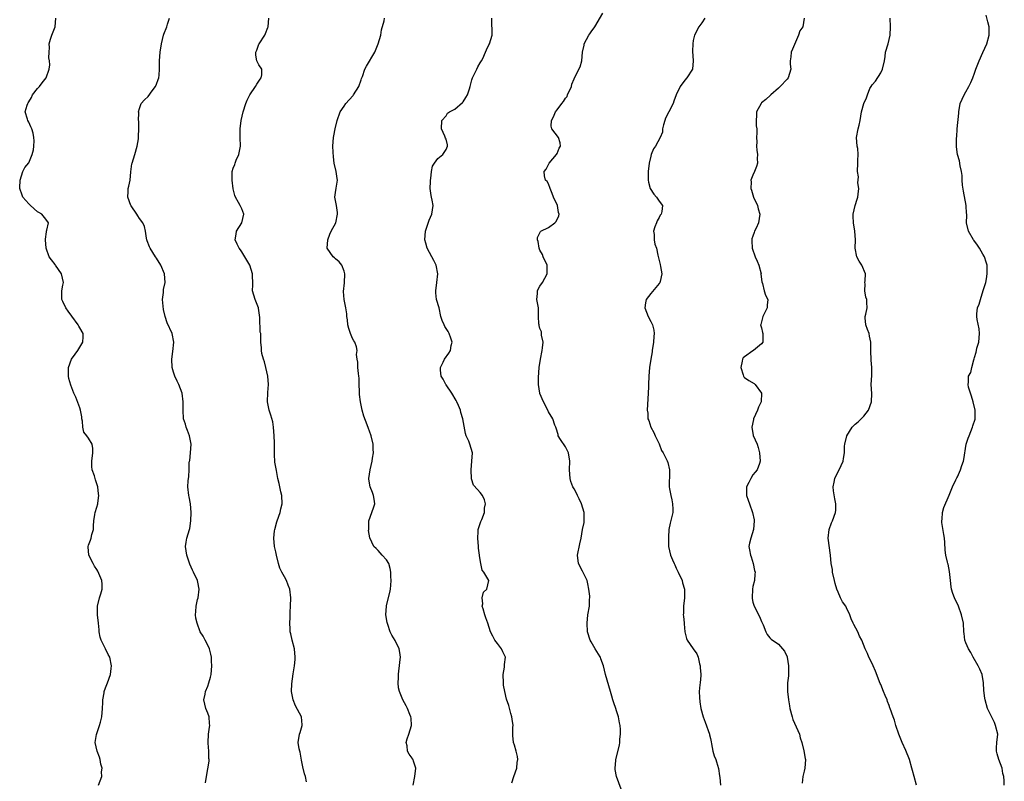
# Model space of a CAD drawing. Units: inches. Extents: x 2526000 to 2529000, y 1560000 to 1563000.
# Drawn here: x 2526011 to 2526242, y 1561986 to 1562165 of the extents above; entities that cross this region are included whole.
import ezdxf

# ---------------------------------------------------------------- set-up
doc = ezdxf.new("R2010")
doc.units = ezdxf.units.IN
doc.header["$MEASUREMENT"] = 0
doc.layers.add('LD25261560_2ft', color=42, linetype='Continuous')

msp = doc.modelspace()

# ---------------------------------------------------------------- linework, layer by layer
at = {"layer": 'LD25261560_2ft'}
for points, elevation in [([(2526029.39, 1561985), (2526030.12, 1561987), (2526030.09, 1561988.09), (2526030.19, 1561989), (2526029.93, 1561989.93), (2526029.77, 1561991), (2526029.56, 1561991.56), (2526029.05, 1561993), (2526028.55, 1561995), (2526028.9, 1561996.9), (2526029.63, 1561999), (2526029.82, 1561999.82), (2526030.16, 1562001), (2526030.32, 1562003), (2526030.38, 1562004.38), (2526030.39, 1562005), (2526030.68, 1562006.68), (2526030.72, 1562007), (2526031, 1562007.85), (2526031.45, 1562009), (2526032.16, 1562011), (2526032.36, 1562012.36), (2526032.44, 1562013), (2526032.01, 1562015), (2526031.66, 1562015.66), (2526031.01, 1562017), (2526029.99, 1562019), (2526029.77, 1562019.77), (2526029.54, 1562021), (2526029.49, 1562021.49), (2526029.35, 1562023), (2526029.14, 1562025), (2526029.11, 1562027), (2526029.59, 1562029), (2526029.88, 1562029.88), (2526030.21, 1562031), (2526030.19, 1562032.19), (2526030.12, 1562033), (2526029.2, 1562035.2), (2526029, 1562035.58), (2526028.42, 1562036.42), (2526028.09, 1562037), (2526027.12, 1562039), (2526026.91, 1562040.91), (2526026.91, 1562041), (2526027, 1562041.29), (2526027.47, 1562042.53), (2526027.61, 1562043), (2526027.8, 1562043.8), (2526028.15, 1562045), (2526028.17, 1562045.83), (2526028.23, 1562047), (2526028.51, 1562048.51), (2526028.58, 1562049), (2526029, 1562050.26), (2526029.2, 1562051), (2526029.21, 1562051.21), (2526029.44, 1562053), (2526029.36, 1562053.36), (2526029.19, 1562055), (2526029, 1562055.75), (2526028.68, 1562056.68), (2526028.39, 1562057.61), (2526027.9, 1562059), (2526027.8, 1562059.8), (2526027.77, 1562061), (2526028.06, 1562063), (2526027.99, 1562063.99), (2526027.85, 1562065), (2526027, 1562066.43), (2526026.59, 1562067), (2526025.88, 1562067.88), (2526025.71, 1562069), (2526025.61, 1562070.39), (2526025.47, 1562071), (2526025.43, 1562071.43), (2526025.16, 1562073), (2526025, 1562073.56), (2526024.03, 1562076.03), (2526023.59, 1562077), (2526022.87, 1562078.87), (2526022.4, 1562080.4), (2526022.32, 1562081), (2526022.35, 1562081.65), (2526022.29, 1562083), (2526023.03, 1562085), (2526023.88, 1562086.12), (2526024.5, 1562087), (2526025.71, 1562089), (2526025.75, 1562090.25), (2526025.73, 1562091), (2526025, 1562092.33), (2526024.75, 1562092.75), (2526024.62, 1562093), (2526023.09, 1562095.09), (2526022.24, 1562096.24), (2526021.71, 1562097), (2526021, 1562098.5), (2526020.74, 1562099), (2526020.75, 1562101), (2526021, 1562102.31), (2526021.11, 1562103), (2526020.66, 1562105), (2526019.27, 1562107), (2526019.18, 1562107.18), (2526018.3, 1562108.3), (2526017.79, 1562109), (2526017.08, 1562111), (2526016.88, 1562113), (2526016.88, 1562113.12), (2526017.12, 1562114.88), (2526017.14, 1562115), (2526017.22, 1562115.22), (2526017.59, 1562117), (2526017, 1562117.8), (2526016.07, 1562119), (2526015.37, 1562119.37), (2526015, 1562119.53), (2526013.38, 1562121), (2526013, 1562121.41), (2526011.6, 1562123), (2526011.47, 1562123.47), (2526010.87, 1562125), (2526010.85, 1562125.15), (2526010.98, 1562127), (2526011.63, 1562129), (2526012.07, 1562129.93), (2526013, 1562131.02), (2526013.81, 1562133), (2526014.09, 1562134.09), (2526014.16, 1562135), (2526014.24, 1562136.24), (2526014.19, 1562137), (2526013.98, 1562138.02), (2526013.74, 1562139), (2526013.49, 1562139.49), (2526013, 1562140.61), (2526012.77, 1562141), (2526012.7, 1562141.3), (2526012.16, 1562143), (2526012.58, 1562144.58), (2526012.78, 1562145), (2526012.88, 1562145.12), (2526013, 1562145.38), (2526013.61, 1562146.39), (2526013.89, 1562147), (2526015, 1562148.51), (2526015.48, 1562149), (2526016.14, 1562149.86), (2526017.05, 1562151), (2526017.76, 1562153), (2526017.94, 1562154.06), (2526017.87, 1562155), (2526017.7, 1562155.7), (2526017.75, 1562157), (2526017.86, 1562158.14), (2526017.79, 1562159), (2526018.09, 1562160.09), (2526018.4, 1562161), (2526018.59, 1562161.41), (2526019.22, 1562163), (2526019.37, 1562165)], 6768), ([(2526054.44, 1561985.56), (2526054.7, 1561987), (2526055, 1561988.85), (2526055.34, 1561990.66), (2526055.36, 1561991), (2526055.28, 1561991.28), (2526055.27, 1561993), (2526055.14, 1561994.86), (2526055.11, 1561995), (2526055.21, 1561997), (2526055.4, 1561998.6), (2526055.47, 1561999), (2526055.45, 1561999.45), (2526055.31, 1562001), (2526055, 1562001.89), (2526054.58, 1562003), (2526054.12, 1562005), (2526054.39, 1562006.39), (2526054.48, 1562007), (2526055, 1562008.25), (2526055.29, 1562009), (2526055.65, 1562010.35), (2526055.78, 1562011), (2526055.98, 1562013), (2526055.92, 1562014.08), (2526055.92, 1562015), (2526055.76, 1562015.76), (2526055.38, 1562017), (2526055, 1562017.88), (2526054.38, 1562019), (2526053.95, 1562019.95), (2526053.26, 1562021), (2526052.49, 1562023), (2526052.22, 1562024.22), (2526052.12, 1562025), (2526052.24, 1562025.76), (2526052.25, 1562027), (2526052.61, 1562028.61), (2526052.72, 1562029), (2526052.98, 1562031), (2526052.66, 1562032.66), (2526052.57, 1562033), (2526051.65, 1562035), (2526051.43, 1562035.43), (2526050.83, 1562036.83), (2526050.09, 1562039), (2526049.81, 1562041), (2526049.94, 1562042.06), (2526050.11, 1562043), (2526050.7, 1562045), (2526050.76, 1562045.25), (2526051.02, 1562047.02), (2526051.1, 1562049), (2526050.99, 1562050.99), (2526050.66, 1562052.66), (2526050.58, 1562053), (2526050.34, 1562055), (2526050.44, 1562056.44), (2526050.55, 1562057.45), (2526050.65, 1562059), (2526050.68, 1562060.68), (2526050.72, 1562061), (2526050.77, 1562061.23), (2526050.97, 1562063), (2526051.08, 1562065), (2526050.69, 1562067), (2526050.27, 1562068.27), (2526049.93, 1562069), (2526049.75, 1562069.75), (2526049.3, 1562071), (2526049.21, 1562073), (2526049.27, 1562074.73), (2526049.27, 1562075), (2526049.02, 1562077), (2526048.24, 1562079), (2526047.83, 1562079.83), (2526047.31, 1562081), (2526047, 1562081.89), (2526046.67, 1562083), (2526046.55, 1562085), (2526046.81, 1562086.81), (2526047.04, 1562089), (2526046.64, 1562091), (2526045.5, 1562093.5), (2526044.98, 1562095), (2526044.65, 1562096.65), (2526044.55, 1562097.45), (2526044.42, 1562099), (2526044.6, 1562100.6), (2526044.61, 1562101), (2526044.65, 1562101.35), (2526045.02, 1562103), (2526044.86, 1562105), (2526043.96, 1562107), (2526043, 1562108.66), (2526042.76, 1562109), (2526041.46, 1562111), (2526041.34, 1562111.34), (2526040.77, 1562112.77), (2526040.7, 1562113), (2526040.63, 1562113.37), (2526040.39, 1562115), (2526040.12, 1562116.12), (2526039.78, 1562117), (2526039, 1562118.01), (2526038.63, 1562118.63), (2526038.38, 1562119), (2526037, 1562120.95), (2526036.94, 1562121.06), (2526036.22, 1562123), (2526036.32, 1562124.32), (2526036.32, 1562125), (2526036.46, 1562125.54), (2526036.76, 1562127), (2526036.95, 1562128.95), (2526037.22, 1562130.78), (2526037.27, 1562131), (2526037.9, 1562133), (2526038.44, 1562135), (2526038.71, 1562136.71), (2526038.75, 1562137), (2526038.75, 1562137.25), (2526038.86, 1562139), (2526038.81, 1562140.81), (2526038.78, 1562141), (2526038.79, 1562142.79), (2526038.78, 1562143), (2526039, 1562143.83), (2526039.41, 1562145), (2526040.13, 1562145.87), (2526041, 1562146.65), (2526041.92, 1562147.92), (2526042.74, 1562149), (2526043, 1562149.55), (2526043.38, 1562150.62), (2526043.53, 1562151), (2526043.63, 1562151.63), (2526043.71, 1562153), (2526043.64, 1562154.36), (2526043.65, 1562155), (2526043.84, 1562157), (2526044.18, 1562159), (2526044.64, 1562161), (2526044.72, 1562161.28), (2526045.4, 1562163), (2526045.58, 1562163.58), (2526046.06, 1562165)], 6770), ([(2526078.21, 1561985.79), (2526077.99, 1561987), (2526077.69, 1561987.69), (2526077.29, 1561989.29), (2526077, 1561990.85), (2526076.71, 1561992.71), (2526076.62, 1561993), (2526076.49, 1561993.51), (2526076.27, 1561995), (2526076.56, 1561997), (2526076.68, 1561997.32), (2526077.18, 1561999), (2526077.16, 1561999.16), (2526077.01, 1562001), (2526075.63, 1562003.63), (2526075.03, 1562005), (2526074.7, 1562007), (2526074.76, 1562008.76), (2526075.09, 1562011.09), (2526075.4, 1562013), (2526075.53, 1562014.47), (2526075.54, 1562015), (2526075.34, 1562017), (2526074.8, 1562019), (2526074.5, 1562020.5), (2526074.38, 1562021), (2526074.32, 1562021.68), (2526074.28, 1562023), (2526074.36, 1562024.36), (2526074.34, 1562025), (2526074.37, 1562025.63), (2526074.46, 1562027), (2526074.54, 1562029), (2526074.27, 1562031), (2526073.92, 1562031.92), (2526073.47, 1562033), (2526073, 1562033.89), (2526072.39, 1562035), (2526071.95, 1562035.95), (2526071.62, 1562037), (2526071.15, 1562039), (2526071, 1562039.79), (2526070.71, 1562041), (2526070.51, 1562043), (2526070.71, 1562044.71), (2526070.77, 1562045), (2526071.24, 1562046.76), (2526071.29, 1562047), (2526071.97, 1562049), (2526072.17, 1562049.83), (2526072.49, 1562051), (2526072.4, 1562053), (2526072.18, 1562053.82), (2526071.9, 1562055), (2526071.78, 1562055.78), (2526071.48, 1562057), (2526071.12, 1562058.88), (2526070.79, 1562060.79), (2526070.65, 1562062.65), (2526070.68, 1562063), (2526070.65, 1562064.65), (2526070.69, 1562065), (2526070.69, 1562065.31), (2526070.63, 1562067), (2526070.48, 1562069), (2526070.25, 1562070.25), (2526069.83, 1562071.83), (2526069.41, 1562073), (2526069.05, 1562075), (2526069.14, 1562077.14), (2526069.27, 1562079), (2526069.13, 1562081), (2526068.65, 1562083), (2526068.31, 1562084.31), (2526068.07, 1562085), (2526067.69, 1562086.31), (2526067.6, 1562087), (2526067.64, 1562087.64), (2526067.46, 1562089), (2526067.48, 1562090.52), (2526067.44, 1562091), (2526067.34, 1562091.34), (2526067.22, 1562094.78), (2526066.92, 1562096.92), (2526066.9, 1562097), (2526066.13, 1562099), (2526065.5, 1562101), (2526065.56, 1562102.44), (2526065.55, 1562105), (2526064.85, 1562107), (2526064.22, 1562108.22), (2526063.74, 1562109), (2526063, 1562110.19), (2526062.67, 1562110.67), (2526062.41, 1562111), (2526061.93, 1562111.93), (2526061.45, 1562113), (2526061.66, 1562114.34), (2526061.74, 1562115), (2526062.98, 1562117), (2526063.49, 1562119), (2526063, 1562120.27), (2526062.65, 1562121), (2526062.24, 1562121.76), (2526061.49, 1562123), (2526061.38, 1562123.38), (2526060.98, 1562124.98), (2526060.72, 1562127), (2526060.71, 1562128.71), (2526060.72, 1562129), (2526061, 1562129.81), (2526061.33, 1562130.67), (2526061.41, 1562131), (2526061.71, 1562131.71), (2526062.3, 1562133), (2526062.66, 1562135), (2526062.58, 1562137), (2526062.61, 1562139), (2526062.85, 1562141), (2526063.29, 1562143), (2526063.91, 1562145), (2526064.23, 1562145.77), (2526064.88, 1562147), (2526066.24, 1562149), (2526066.49, 1562149.51), (2526067.28, 1562150.72), (2526067.53, 1562151), (2526067.71, 1562151.71), (2526067.67, 1562153), (2526067, 1562154.02), (2526066.52, 1562155), (2526066.33, 1562156.33), (2526066.32, 1562157), (2526066.53, 1562157.47), (2526067, 1562158.89), (2526067.05, 1562159), (2526068.4, 1562161), (2526068.6, 1562161.4), (2526069.15, 1562162.85), (2526069.18, 1562163), (2526069.32, 1562165)], 6772), ([(2526103.25, 1561985), (2526103.61, 1561987), (2526103.89, 1561989), (2526103.34, 1561990.66), (2526103.21, 1561991), (2526103.11, 1561991.11), (2526103, 1561991.31), (2526102.28, 1561992.28), (2526101.93, 1561993), (2526101.79, 1561994.21), (2526101.6, 1561995), (2526101.84, 1561995.84), (2526102.25, 1561997), (2526102.85, 1561999), (2526102.74, 1562000.74), (2526102.71, 1562001), (2526102.45, 1562001.55), (2526101.87, 1562003), (2526101.6, 1562003.6), (2526100.8, 1562005), (2526100.01, 1562007), (2526099.82, 1562007.82), (2526099.68, 1562009), (2526099.78, 1562010.22), (2526099.75, 1562011), (2526099.86, 1562011.86), (2526100.04, 1562013), (2526100.12, 1562013.88), (2526100.28, 1562015), (2526100.14, 1562016.14), (2526099.96, 1562017), (2526099, 1562018.97), (2526098.23, 1562020.23), (2526097.85, 1562021), (2526097.29, 1562022.71), (2526097.14, 1562023.14), (2526096.84, 1562025), (2526096.94, 1562027), (2526097, 1562027.19), (2526097.77, 1562030.23), (2526097.91, 1562031), (2526097.96, 1562031.96), (2526098.05, 1562033), (2526098.01, 1562033.99), (2526098.01, 1562035), (2526097.87, 1562035.87), (2526097.51, 1562037), (2526097, 1562037.91), (2526095.97, 1562039), (2526095.52, 1562039.52), (2526095, 1562040.07), (2526094.54, 1562040.54), (2526093.99, 1562041), (2526093.04, 1562043.04), (2526092.78, 1562044.78), (2526092.79, 1562045), (2526092.82, 1562045.18), (2526092.85, 1562047), (2526093.9, 1562050.1), (2526094.2, 1562051), (2526094.09, 1562052.09), (2526093.95, 1562053), (2526093.69, 1562053.69), (2526093.13, 1562055), (2526092.84, 1562056.84), (2526092.8, 1562057), (2526093.1, 1562059), (2526093.63, 1562061), (2526093.71, 1562061.71), (2526093.94, 1562063), (2526093.87, 1562063.87), (2526093.81, 1562065), (2526093.34, 1562067), (2526093, 1562068.11), (2526092.74, 1562068.74), (2526092.47, 1562069.53), (2526091.63, 1562071.63), (2526091.27, 1562073), (2526090.87, 1562075), (2526090.66, 1562076.66), (2526090.62, 1562077.38), (2526090.55, 1562079), (2526090.55, 1562080.55), (2526090.5, 1562081), (2526090.39, 1562081.61), (2526090.28, 1562083), (2526090.27, 1562084.27), (2526090.08, 1562085), (2526089.93, 1562086.07), (2526090.05, 1562087), (2526089.9, 1562087.9), (2526089.52, 1562089), (2526089.3, 1562089.3), (2526089, 1562089.85), (2526088.55, 1562091), (2526088.15, 1562092.15), (2526087.92, 1562093), (2526087.79, 1562094.21), (2526087.68, 1562095), (2526087.62, 1562095.62), (2526087.45, 1562097), (2526087.06, 1562099), (2526086.88, 1562100.88), (2526087.09, 1562102.91), (2526087.2, 1562105), (2526087, 1562105.63), (2526086.49, 1562107), (2526085.84, 1562107.84), (2526085, 1562108.54), (2526084.77, 1562108.77), (2526084.46, 1562109), (2526083.07, 1562111), (2526083.16, 1562113), (2526083.7, 1562114.3), (2526083.98, 1562115), (2526085.05, 1562117), (2526085.48, 1562119), (2526085.43, 1562119.43), (2526085.2, 1562121), (2526085, 1562122.2), (2526084.85, 1562123), (2526085, 1562124.06), (2526085.13, 1562125.13), (2526085.43, 1562127), (2526085.4, 1562127.4), (2526085.19, 1562129), (2526084.71, 1562131), (2526084.49, 1562132.49), (2526084.47, 1562133.53), (2526084.39, 1562135), (2526084.53, 1562137), (2526084.58, 1562137.42), (2526084.91, 1562139), (2526085.39, 1562141), (2526086.09, 1562143), (2526087, 1562144.38), (2526087.43, 1562145), (2526088.2, 1562145.8), (2526089.14, 1562146.86), (2526089.24, 1562147), (2526090.47, 1562149), (2526091, 1562150.55), (2526091.12, 1562150.88), (2526091.33, 1562151.33), (2526091.87, 1562153), (2526092.24, 1562153.76), (2526094.2, 1562157), (2526095.04, 1562158.96), (2526095.61, 1562161), (2526095.77, 1562162.23), (2526096.41, 1562164.41), (2526096.49, 1562165)], 6774), ([(2526126.43, 1561985.57), (2526126.87, 1561987), (2526127.54, 1561989), (2526127.68, 1561990.32), (2526127.82, 1561991), (2526127.73, 1561991.73), (2526127.42, 1561993), (2526127, 1561994.35), (2526126.78, 1561995), (2526126.63, 1561996.63), (2526126.65, 1561997), (2526126.62, 1561998.62), (2526126.67, 1561999), (2526126.46, 1562000.46), (2526126.41, 1562001), (2526126.16, 1562001.84), (2526125.67, 1562003.67), (2526125.18, 1562005.18), (2526124.76, 1562007), (2526124.46, 1562008.46), (2526124.42, 1562009), (2526124.34, 1562011), (2526124.66, 1562012.66), (2526124.67, 1562013), (2526124.66, 1562013.34), (2526124.92, 1562015), (2526124.32, 1562016.32), (2526123.96, 1562017), (2526123, 1562018.21), (2526122.44, 1562019), (2526121.94, 1562019.94), (2526121.36, 1562021), (2526120.74, 1562023), (2526120.3, 1562024.3), (2526120.09, 1562025), (2526119.64, 1562026.36), (2526119.46, 1562027), (2526119.57, 1562027.57), (2526119.42, 1562029), (2526119.74, 1562030.26), (2526120.49, 1562031), (2526120.98, 1562033), (2526119.83, 1562035), (2526119.45, 1562035.45), (2526119.14, 1562037), (2526118.83, 1562038.83), (2526118.84, 1562039), (2526118.59, 1562040.59), (2526118.58, 1562041), (2526118.38, 1562043), (2526118.52, 1562044.52), (2526118.49, 1562045), (2526119.12, 1562046.88), (2526119.32, 1562047.32), (2526119.96, 1562049), (2526120, 1562050), (2526120.22, 1562051), (2526119.96, 1562051.96), (2526119.49, 1562053), (2526119, 1562053.69), (2526118.36, 1562054.36), (2526117.43, 1562055.43), (2526116.91, 1562056.91), (2526116.81, 1562059), (2526117.04, 1562061.04), (2526117.16, 1562063), (2526116.54, 1562065), (2526116.27, 1562065.73), (2526115.68, 1562067), (2526115.52, 1562067.52), (2526114.91, 1562071), (2526114.43, 1562072.43), (2526114.32, 1562073), (2526113.87, 1562074.13), (2526113.48, 1562075), (2526113.31, 1562075.31), (2526112.31, 1562077), (2526111, 1562078.92), (2526110.93, 1562079), (2526110.25, 1562080.25), (2526109.81, 1562081), (2526109.63, 1562082.37), (2526109.61, 1562083), (2526110.24, 1562084.24), (2526110.6, 1562085), (2526111.63, 1562086.37), (2526111.98, 1562087), (2526112.18, 1562088.18), (2526112.4, 1562089), (2526112.1, 1562089.9), (2526111.7, 1562091), (2526111.43, 1562091.43), (2526111, 1562092.17), (2526110.67, 1562092.67), (2526110.5, 1562093), (2526110.06, 1562094.06), (2526109.76, 1562095), (2526109.32, 1562097), (2526108.74, 1562099), (2526108.52, 1562100.52), (2526108.52, 1562101), (2526108.78, 1562103), (2526109, 1562105), (2526108.63, 1562107), (2526108.12, 1562108.12), (2526107.59, 1562109), (2526106.49, 1562111), (2526106.2, 1562112.2), (2526105.98, 1562113), (2526106.15, 1562115), (2526106.68, 1562116.68), (2526107, 1562117.61), (2526107.58, 1562119), (2526107.9, 1562121), (2526107.7, 1562122.3), (2526107.55, 1562123), (2526107.42, 1562123.42), (2526107.26, 1562125), (2526107.31, 1562126.69), (2526107.29, 1562127), (2526107.35, 1562127.35), (2526107.51, 1562129), (2526107.76, 1562130.24), (2526108.25, 1562131), (2526109, 1562132.1), (2526110.18, 1562133), (2526111, 1562134.15), (2526111.33, 1562135), (2526111.26, 1562135.26), (2526111, 1562136.58), (2526110.86, 1562136.86), (2526110.68, 1562137.32), (2526109.9, 1562139), (2526110, 1562141), (2526111, 1562142.09), (2526111.32, 1562142.68), (2526111.76, 1562143), (2526113, 1562143.61), (2526114.8, 1562145.2), (2526115, 1562145.4), (2526115.6, 1562146.4), (2526116.01, 1562147), (2526116.42, 1562148.42), (2526116.61, 1562149), (2526117, 1562150.56), (2526117.14, 1562151), (2526118.2, 1562153), (2526118.44, 1562153.56), (2526119, 1562154.54), (2526119.3, 1562155), (2526119.56, 1562155.56), (2526120.19, 1562157), (2526120.41, 1562157.59), (2526121, 1562158.71), (2526121.13, 1562159), (2526121.74, 1562161), (2526121.81, 1562162.19), (2526121.7, 1562163.7), (2526121.71, 1562165)], 6776), ([(2526152.08, 1561984.08), (2526150.93, 1561987), (2526150.68, 1561988.68), (2526150.62, 1561989), (2526150.79, 1561990.79), (2526150.79, 1561991), (2526151.65, 1561994.35), (2526151.75, 1561995), (2526151.77, 1561995.77), (2526151.91, 1561997), (2526151.91, 1561998.09), (2526151.83, 1561999), (2526151.66, 1561999.66), (2526151.45, 1562001), (2526151, 1562002.48), (2526150.82, 1562003), (2526150.31, 1562004.31), (2526150.13, 1562005), (2526149.85, 1562005.85), (2526149.55, 1562007), (2526148.41, 1562011), (2526147.94, 1562013), (2526147.32, 1562014.68), (2526147.21, 1562015), (2526147.15, 1562015.15), (2526146.39, 1562016.39), (2526145.98, 1562017), (2526145, 1562018.63), (2526144.79, 1562019), (2526144.17, 1562021), (2526144.05, 1562023), (2526144.27, 1562025), (2526144.6, 1562027), (2526144.66, 1562028.66), (2526144.7, 1562029), (2526144.68, 1562029.32), (2526144.51, 1562031), (2526144.26, 1562032.26), (2526144.08, 1562033), (2526143.21, 1562034.79), (2526143.08, 1562035.08), (2526143, 1562035.21), (2526142.07, 1562037), (2526141.79, 1562039), (2526142.35, 1562041.65), (2526142.68, 1562043), (2526143.02, 1562045), (2526143.36, 1562046.64), (2526143.39, 1562047), (2526143.35, 1562047.35), (2526143.38, 1562049), (2526142.79, 1562051), (2526142.22, 1562052.22), (2526141.79, 1562053), (2526141.56, 1562053.56), (2526141, 1562054.53), (2526140.74, 1562055), (2526140.28, 1562056.28), (2526140.06, 1562057), (2526140.01, 1562057.99), (2526139.9, 1562059), (2526140.03, 1562061), (2526139.71, 1562063), (2526139, 1562064.4), (2526137.86, 1562066.15), (2526137.31, 1562067), (2526137.26, 1562067.26), (2526136.79, 1562068.79), (2526136.69, 1562069), (2526136.51, 1562069.49), (2526136.06, 1562071), (2526135, 1562072.63), (2526134.84, 1562073), (2526133.83, 1562075), (2526133, 1562076.92), (2526132.97, 1562077), (2526132.65, 1562079), (2526132.66, 1562080.66), (2526132.81, 1562083), (2526133.09, 1562085), (2526133.52, 1562087), (2526133.63, 1562087.63), (2526133.73, 1562089), (2526133.37, 1562090.63), (2526133.4, 1562091), (2526133.36, 1562091.36), (2526133, 1562092.21), (2526132.85, 1562092.85), (2526132.8, 1562093), (2526132.77, 1562093.23), (2526132.68, 1562095), (2526132.66, 1562096.66), (2526132.64, 1562097), (2526132.55, 1562097.45), (2526132.3, 1562099), (2526132.4, 1562100.4), (2526132.43, 1562101), (2526132.61, 1562101.39), (2526133, 1562102.08), (2526133.56, 1562103), (2526134.71, 1562105), (2526134.71, 1562105.29), (2526134.67, 1562107), (2526133.76, 1562109), (2526133.57, 1562109.57), (2526133, 1562110.56), (2526132.82, 1562111), (2526132.61, 1562112.61), (2526132.44, 1562113), (2526132.45, 1562113.55), (2526133.1, 1562114.9), (2526133.24, 1562115), (2526135, 1562115.86), (2526136.49, 1562117), (2526136.76, 1562117.24), (2526137, 1562117.72), (2526137.4, 1562118.6), (2526137.49, 1562119), (2526137.36, 1562119.36), (2526137.12, 1562121), (2526136.18, 1562123), (2526135.87, 1562123.87), (2526135.39, 1562125), (2526135, 1562126.16), (2526134.66, 1562126.66), (2526134.32, 1562127), (2526134.03, 1562128.03), (2526133.97, 1562129), (2526134.46, 1562129.54), (2526135, 1562130.63), (2526135.15, 1562131), (2526136.86, 1562133), (2526137, 1562133.23), (2526137.51, 1562134.49), (2526137.79, 1562135), (2526137.72, 1562135.72), (2526137.35, 1562137), (2526135.82, 1562139), (2526135.64, 1562139.64), (2526135.68, 1562141), (2526136.16, 1562141.84), (2526136.62, 1562143), (2526137, 1562143.47), (2526138.14, 1562145), (2526138.53, 1562145.47), (2526139, 1562146.23), (2526139.35, 1562146.65), (2526139.47, 1562147), (2526140.4, 1562149), (2526140.48, 1562149.52), (2526141, 1562150.78), (2526141.28, 1562151.28), (2526142.4, 1562153.6), (2526142.82, 1562155), (2526142.99, 1562156.99), (2526143.36, 1562158.64), (2526143.41, 1562159), (2526144.47, 1562161), (2526144.67, 1562161.33), (2526145, 1562161.83), (2526145.88, 1562163), (2526147.79, 1562166.21)], 6778), ([(2526171.68, 1562165), (2526171, 1562163.89), (2526170.29, 1562163), (2526169.31, 1562161), (2526169, 1562159.8), (2526168.88, 1562159), (2526168.78, 1562157.22), (2526168.99, 1562155), (2526168.81, 1562153), (2526167.5, 1562151), (2526167, 1562150.43), (2526165.88, 1562149), (2526164.96, 1562147), (2526164.46, 1562145.54), (2526164.26, 1562145), (2526163.23, 1562143), (2526162.5, 1562141.5), (2526162.28, 1562141), (2526161.98, 1562139.98), (2526161.77, 1562139), (2526161.74, 1562138.26), (2526161.25, 1562137), (2526160.13, 1562135), (2526159.66, 1562134.34), (2526159.11, 1562133), (2526159, 1562132.64), (2526158.67, 1562131), (2526158.44, 1562129), (2526158.4, 1562128.4), (2526158.39, 1562127), (2526158.48, 1562126.48), (2526158.89, 1562125), (2526159.72, 1562123.72), (2526160.34, 1562123), (2526161, 1562122.03), (2526161.76, 1562121), (2526161.6, 1562119.6), (2526161.44, 1562119), (2526161.25, 1562118.75), (2526161, 1562118.22), (2526160.55, 1562117.45), (2526160.36, 1562117), (2526160, 1562116), (2526159.68, 1562115), (2526159.81, 1562114.2), (2526159.8, 1562113), (2526159.99, 1562111.99), (2526160.33, 1562111), (2526160.65, 1562109.35), (2526161.2, 1562107.2), (2526161.27, 1562106.73), (2526161.63, 1562105), (2526161.24, 1562103.24), (2526161.17, 1562103), (2526161.11, 1562102.89), (2526161, 1562102.73), (2526160.24, 1562101.76), (2526159, 1562100.36), (2526157.92, 1562099), (2526157.78, 1562098.22), (2526157.63, 1562097), (2526158.43, 1562095), (2526159, 1562093.82), (2526159.43, 1562093), (2526159.75, 1562091.75), (2526159.82, 1562091), (2526159.71, 1562090.29), (2526159.67, 1562089), (2526159.36, 1562087), (2526159.34, 1562086.66), (2526159.04, 1562085), (2526158.72, 1562083), (2526158.54, 1562081), (2526158.49, 1562079), (2526158.49, 1562078.49), (2526158.44, 1562077), (2526158.16, 1562073), (2526158.29, 1562072.29), (2526158.33, 1562071), (2526158.58, 1562070.58), (2526159.06, 1562069), (2526159.74, 1562067.74), (2526160.05, 1562067), (2526161, 1562065.07), (2526161.56, 1562063.56), (2526161.93, 1562063), (2526162.89, 1562061.11), (2526163, 1562060.73), (2526163.42, 1562059), (2526163.4, 1562058.6), (2526163.37, 1562055), (2526163.43, 1562054.57), (2526163.7, 1562053), (2526163.96, 1562051.96), (2526164.15, 1562051), (2526164.2, 1562049.8), (2526164.18, 1562049), (2526163.55, 1562046.45), (2526163.27, 1562045), (2526163.17, 1562043.17), (2526163.14, 1562043), (2526163.2, 1562041), (2526163.65, 1562039), (2526164.09, 1562037.91), (2526164.49, 1562037), (2526164.66, 1562036.67), (2526165, 1562035.89), (2526165.45, 1562035), (2526166.39, 1562033), (2526166.5, 1562032.5), (2526166.96, 1562031), (2526166.96, 1562029), (2526166.66, 1562027), (2526166.67, 1562025.33), (2526166.64, 1562025), (2526166.69, 1562024.69), (2526166.85, 1562023), (2526166.88, 1562022.88), (2526167.02, 1562021), (2526167.43, 1562019.43), (2526167.58, 1562019), (2526168.99, 1562016.99), (2526169.8, 1562015.8), (2526170.16, 1562015), (2526170.49, 1562013.51), (2526170.63, 1562013), (2526170.63, 1562012.63), (2526170.78, 1562011), (2526170.73, 1562010.73), (2526170.58, 1562009), (2526170.56, 1562008.56), (2526170.37, 1562007), (2526170.43, 1562005.57), (2526170.56, 1562004.56), (2526170.79, 1562003), (2526171.3, 1562001), (2526171.8, 1561999.8), (2526172.77, 1561997), (2526172.8, 1561996.8), (2526173, 1561995.93), (2526173.16, 1561995.16), (2526173.3, 1561994.7), (2526173.6, 1561993), (2526173.89, 1561991.89), (2526174.29, 1561991), (2526174.47, 1561990.47), (2526174.91, 1561988.91), (2526175.18, 1561987.18), (2526175.2, 1561986.8), (2526175.41, 1561985)], 6780), ([(2526194.99, 1562165), (2526194.75, 1562163), (2526193.99, 1562162.01), (2526193.73, 1562161), (2526192.27, 1562157.73), (2526191.99, 1562157), (2526191.9, 1562155.9), (2526191.75, 1562155), (2526191.76, 1562154.24), (2526191.86, 1562153), (2526191.25, 1562151), (2526191, 1562150.71), (2526189.38, 1562149), (2526189, 1562148.56), (2526187.19, 1562147), (2526187.1, 1562146.9), (2526186.05, 1562145.95), (2526185, 1562145.1), (2526184.91, 1562145), (2526183.86, 1562143), (2526183.82, 1562142.18), (2526183.72, 1562141), (2526183.73, 1562139.73), (2526183.88, 1562139), (2526183.89, 1562138.11), (2526183.87, 1562137), (2526183.95, 1562135.95), (2526183.87, 1562135), (2526183.95, 1562134.05), (2526184.07, 1562133), (2526184.03, 1562132.03), (2526184.11, 1562131), (2526183.84, 1562130.16), (2526183.4, 1562129), (2526183, 1562128.14), (2526182.52, 1562127), (2526182.58, 1562126.58), (2526182.47, 1562125), (2526182.64, 1562124.64), (2526183.13, 1562123), (2526184.07, 1562121), (2526184.25, 1562120.25), (2526184.59, 1562119), (2526184.29, 1562117), (2526183.74, 1562115.74), (2526183.39, 1562115), (2526183.28, 1562114.72), (2526183, 1562113.82), (2526182.77, 1562113.23), (2526182.73, 1562113), (2526182.76, 1562112.76), (2526182.83, 1562111), (2526183.54, 1562109), (2526183.97, 1562107.97), (2526184.35, 1562107), (2526184.9, 1562105), (2526184.89, 1562104.89), (2526185.12, 1562103.12), (2526185.27, 1562102.73), (2526185.61, 1562101), (2526185.98, 1562099.98), (2526186.49, 1562099), (2526186.37, 1562097.63), (2526186.37, 1562097), (2526185.33, 1562095), (2526184.86, 1562093.14), (2526184.81, 1562093), (2526185, 1562092.31), (2526185.26, 1562091.26), (2526185.31, 1562091), (2526185.29, 1562089), (2526185, 1562088.55), (2526183.15, 1562087), (2526183, 1562086.92), (2526181, 1562085.53), (2526180.74, 1562085.26), (2526180.57, 1562085), (2526180.47, 1562084.47), (2526180.16, 1562083), (2526180.7, 1562081.3), (2526180.76, 1562081), (2526180.85, 1562080.85), (2526181, 1562080.7), (2526182, 1562080), (2526183.27, 1562079.27), (2526183.51, 1562079), (2526184.98, 1562076.98), (2526184.93, 1562075), (2526184.32, 1562073.68), (2526184.11, 1562073), (2526183.17, 1562071), (2526183.16, 1562070.84), (2526182.75, 1562069), (2526183.08, 1562067.08), (2526183.96, 1562065), (2526184.24, 1562064.24), (2526184.58, 1562063), (2526184.72, 1562061), (2526184.51, 1562060.51), (2526183.97, 1562059), (2526183.54, 1562058.46), (2526183, 1562057.86), (2526182.48, 1562057), (2526182.01, 1562056.01), (2526181.5, 1562055), (2526181.5, 1562053.5), (2526181.46, 1562053), (2526181.89, 1562051.89), (2526182.17, 1562051), (2526182.93, 1562049), (2526183.3, 1562047.3), (2526183.32, 1562047), (2526183.16, 1562045), (2526182.51, 1562043), (2526182.22, 1562041.78), (2526182.07, 1562041), (2526182.23, 1562040.23), (2526182.39, 1562039), (2526182.57, 1562038.57), (2526183.07, 1562037), (2526183.38, 1562035.38), (2526183.5, 1562035), (2526183.48, 1562034.52), (2526183.33, 1562033), (2526183, 1562031.6), (2526182.9, 1562031), (2526182.8, 1562029), (2526182.82, 1562028.82), (2526183, 1562027.96), (2526183.28, 1562027), (2526184.56, 1562024.56), (2526185, 1562023.43), (2526185.4, 1562022.6), (2526186.06, 1562021), (2526186.38, 1562020.38), (2526187, 1562019.56), (2526187.26, 1562019.26), (2526189, 1562018.05), (2526189.98, 1562017), (2526190.42, 1562016.42), (2526191, 1562015.14), (2526191.04, 1562015), (2526191.35, 1562013), (2526191.33, 1562011), (2526191.32, 1562010.68), (2526191.14, 1562009), (2526191.1, 1562007), (2526191.35, 1562005), (2526191.6, 1562003.6), (2526191.68, 1562003), (2526192.2, 1562001), (2526192.4, 1562000.4), (2526193.9, 1561997), (2526194.1, 1561996.1), (2526194.49, 1561995), (2526194.93, 1561993.07), (2526195.27, 1561991.27), (2526195.35, 1561991), (2526195.2, 1561989), (2526195, 1561988.26), (2526194.71, 1561987), (2526194.57, 1561985.43)], 6782), ([(2526221.42, 1561985), (2526220.84, 1561987), (2526220.45, 1561988.45), (2526220.33, 1561989), (2526219.75, 1561991), (2526218.87, 1561993.13), (2526218.02, 1561995), (2526217.22, 1561997), (2526216.57, 1561999), (2526216.23, 1562000.23), (2526215.92, 1562001), (2526215.24, 1562003), (2526215.16, 1562003.16), (2526215, 1562003.66), (2526214.61, 1562004.61), (2526214.51, 1562005), (2526214.01, 1562006.01), (2526213.68, 1562007), (2526213, 1562008.65), (2526212.88, 1562008.88), (2526211.77, 1562011.77), (2526211.25, 1562013), (2526211, 1562013.53), (2526210.23, 1562015), (2526209.87, 1562015.87), (2526209.35, 1562017), (2526208.58, 1562019), (2526207.99, 1562019.99), (2526207.61, 1562021), (2526206.67, 1562022.67), (2526206.56, 1562023), (2526206.07, 1562024.07), (2526205.74, 1562025), (2526205, 1562026.62), (2526204.78, 1562027), (2526204.06, 1562028.06), (2526203.54, 1562029), (2526203, 1562030.26), (2526202.71, 1562031), (2526202.29, 1562032.29), (2526202.17, 1562033), (2526201.71, 1562035), (2526201.65, 1562035.65), (2526201.4, 1562037), (2526201.21, 1562039), (2526200.7, 1562043), (2526200.89, 1562045), (2526201.43, 1562046.57), (2526201.66, 1562047), (2526202.41, 1562049), (2526202.46, 1562049.54), (2526202.45, 1562051), (2526202.19, 1562052.19), (2526201.94, 1562054.06), (2526201.83, 1562055), (2526202.08, 1562056.08), (2526202.23, 1562057), (2526202.48, 1562057.52), (2526203.26, 1562059), (2526204.17, 1562061), (2526204.3, 1562061.7), (2526204.47, 1562063), (2526204.53, 1562064.53), (2526204.57, 1562065), (2526205.06, 1562067), (2526206.33, 1562069), (2526207, 1562069.69), (2526207.71, 1562070.29), (2526208.44, 1562071), (2526209, 1562071.62), (2526210.12, 1562073), (2526210.85, 1562075), (2526210.91, 1562076.91), (2526210.76, 1562079), (2526210.89, 1562081.11), (2526210.92, 1562083), (2526210.72, 1562084.72), (2526210.65, 1562087), (2526210.7, 1562089), (2526210.38, 1562090.38), (2526210.27, 1562091), (2526209.93, 1562091.93), (2526209.52, 1562093), (2526209.35, 1562094.65), (2526209.37, 1562095), (2526209.54, 1562095.54), (2526209.84, 1562097), (2526209.75, 1562098.25), (2526209.71, 1562099), (2526209.53, 1562099.53), (2526209.28, 1562101), (2526209.31, 1562102.69), (2526209.3, 1562103), (2526209.38, 1562103.38), (2526209.4, 1562105), (2526208.6, 1562107), (2526207.97, 1562107.97), (2526207.41, 1562109), (2526207.01, 1562111.01), (2526207.06, 1562113), (2526206.95, 1562115), (2526206.63, 1562117), (2526206.55, 1562118.55), (2526206.55, 1562119), (2526206.99, 1562121), (2526207.47, 1562122.53), (2526207.6, 1562123), (2526207.72, 1562123.72), (2526207.84, 1562125), (2526207.66, 1562126.35), (2526207.78, 1562127.78), (2526207.55, 1562129), (2526207.66, 1562131), (2526207.59, 1562131.59), (2526207.71, 1562133), (2526207.61, 1562134.39), (2526207.48, 1562135), (2526207.32, 1562137), (2526207.67, 1562139), (2526207.92, 1562139.92), (2526208.19, 1562141), (2526208.5, 1562143), (2526209.02, 1562145), (2526209.68, 1562146.32), (2526209.87, 1562147), (2526210.47, 1562148.47), (2526210.73, 1562149), (2526211, 1562149.39), (2526211.76, 1562150.24), (2526213, 1562152.16), (2526213.44, 1562153), (2526213.85, 1562155), (2526214.02, 1562156.02), (2526214.15, 1562157), (2526214.71, 1562159), (2526215.18, 1562161), (2526215.28, 1562163), (2526215.24, 1562165)], 6784), ([(2526242.02, 1561985), (2526241.98, 1561986.02), (2526241.87, 1561987), (2526241.7, 1561987.7), (2526241.52, 1561989), (2526240.76, 1561991), (2526240.36, 1561992.36), (2526240.18, 1561993), (2526240.21, 1561993.79), (2526240.29, 1561995), (2526240.48, 1561997), (2526239.98, 1561999), (2526239.69, 1561999.69), (2526238.08, 1562003), (2526237.5, 1562005), (2526237.43, 1562005.43), (2526237.23, 1562007.23), (2526237.15, 1562009), (2526236.79, 1562011), (2526236.25, 1562012.25), (2526235.89, 1562013), (2526234.72, 1562015), (2526234.17, 1562016.17), (2526233.61, 1562017), (2526233, 1562018.44), (2526232.78, 1562019), (2526232.6, 1562020.6), (2526232.52, 1562021), (2526232.4, 1562023), (2526231.97, 1562025), (2526231.24, 1562027), (2526230.35, 1562029), (2526229.96, 1562029.96), (2526229.64, 1562031), (2526229.54, 1562031.54), (2526229.37, 1562033), (2526229.18, 1562035.18), (2526228.84, 1562036.84), (2526228.78, 1562037), (2526228.7, 1562037.3), (2526228.29, 1562039), (2526228.12, 1562040.12), (2526228.06, 1562041.94), (2526227.95, 1562043), (2526227.84, 1562043.84), (2526227.37, 1562046.63), (2526227.33, 1562047), (2526227.4, 1562047.4), (2526227.51, 1562049), (2526227.83, 1562050.17), (2526229.04, 1562053.04), (2526229.89, 1562055), (2526230.62, 1562056.63), (2526230.81, 1562057), (2526230.89, 1562057.11), (2526231, 1562057.34), (2526231.52, 1562058.48), (2526231.72, 1562059), (2526232.05, 1562060.05), (2526232.42, 1562061), (2526232.54, 1562061.46), (2526233.1, 1562065), (2526233.54, 1562066.46), (2526233.73, 1562067), (2526234.55, 1562069), (2526234.65, 1562069.35), (2526235.14, 1562070.86), (2526235.16, 1562071), (2526235.14, 1562073), (2526234.68, 1562075), (2526234.33, 1562076.33), (2526234.05, 1562077), (2526233.59, 1562078.41), (2526233.52, 1562079), (2526233.59, 1562079.59), (2526233.63, 1562081), (2526234.12, 1562081.88), (2526234.38, 1562083), (2526234.84, 1562084.84), (2526234.94, 1562085.06), (2526235, 1562085.35), (2526235.39, 1562086.61), (2526235.45, 1562087), (2526235.57, 1562087.57), (2526236, 1562089), (2526236.2, 1562091), (2526236.12, 1562092.12), (2526235.68, 1562094.32), (2526235.57, 1562095), (2526235.59, 1562095.59), (2526235.76, 1562097), (2526236.15, 1562097.85), (2526236.4, 1562099), (2526237.08, 1562101.08), (2526237.65, 1562103), (2526237.83, 1562103.83), (2526238.03, 1562105), (2526237.98, 1562106.02), (2526237.97, 1562107), (2526237.77, 1562107.77), (2526237.35, 1562109), (2526237, 1562109.63), (2526236.19, 1562111), (2526235.73, 1562111.73), (2526234.89, 1562112.89), (2526234.79, 1562113), (2526233.61, 1562115), (2526233.15, 1562117), (2526233.21, 1562118.79), (2526233.19, 1562119), (2526233.15, 1562119.15), (2526233.04, 1562121), (2526232.4, 1562124.4), (2526232.2, 1562125.8), (2526232.11, 1562127), (2526232.1, 1562128.1), (2526231.96, 1562129), (2526231.63, 1562130.37), (2526231.53, 1562131.53), (2526230.99, 1562133), (2526230.83, 1562134.83), (2526230.78, 1562135), (2526230.82, 1562137), (2526230.84, 1562137.16), (2526230.96, 1562139), (2526231.32, 1562142.68), (2526231.34, 1562143), (2526231.68, 1562145), (2526232.57, 1562147), (2526233, 1562147.72), (2526233.7, 1562149), (2526234.12, 1562149.88), (2526234.61, 1562151), (2526235, 1562152.1), (2526235.36, 1562153), (2526235.77, 1562154.23), (2526236.08, 1562155), (2526237, 1562156.92), (2526237.92, 1562159), (2526238.46, 1562161), (2526238.43, 1562163), (2526238.13, 1562164.13), (2526237.74, 1562165.74)], 6786)]:
    msp.add_lwpolyline(points, dxfattribs=dict(at, elevation=elevation))

doc.saveas('drawing.dxf')
